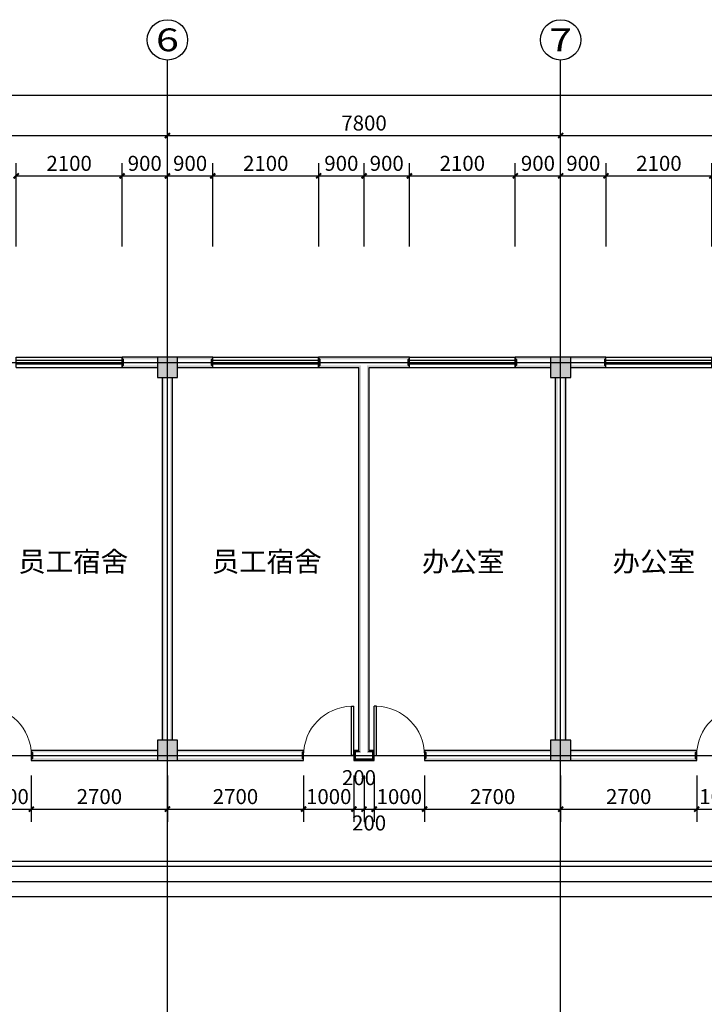
# Model space of a CAD drawing. Extents: x -4846325 to 3968465, y -962349 to 337345.
# Drawn here: x 146189 to 159770, y -442903 to -423363 of the extents above; entities that cross this region are included whole.
import ezdxf
from ezdxf.enums import TextEntityAlignment as Align

# ---------------------------------------------------------------- set-up
doc = ezdxf.new("R2010")
doc.units = 0
doc.header["$LTSCALE"] = 1000
doc.header["$MEASUREMENT"] = 0
doc.linetypes.add('DOTE', pattern=[2.42, 2, -0.2, 0.02, -0.2])
for name, color, linetype in [('AXIS', 252, 'Continuous'), ('AXIS_TEXT', 7, 'Continuous'), ('COLUMN', 9, 'Continuous'), ('DOTE', 1, 'DOTE'), ('PUB_DIM', 3, 'Continuous'), ('PUB_HATCH', 8, 'Continuous'), ('PUB_WALL', 9, 'Continuous'), ('STAIR', 2, 'Continuous'), ('WALL', 9, 'Continuous'), ('WINDOW', 252, 'Continuous')]:
    doc.layers.add(name, color=color, linetype=linetype)
doc.styles.add('_TCH_AXIS', font='COMPLEX', dxfattribs={"bigfont": 'GBCBIG'})
doc.styles.add('_TCH_DIM_T3', font='@swi_gbxwxtr.shx', dxfattribs={"width": 0.56, "bigfont": '@swi_gbhzfs.shx'})
doc.styles.add('COMPLEX', font='COMPLEX')
doc.dimstyles.new('_TCH_ARCH&&100', dxfattribs={"dimtxt": 297.5, "dimasz": 100, "dimexe": 250, "dimexo": 300, "dimgap": 100, "dimtad": 1, "dimdec": 0, "dimzin": 0, "dimdsep": 46, "dimtxsty": '_TCH_DIM_T3', "dimblk": 'ARCHTICK', "dimcen": 0.09, "dimclrt": 7, "dimazin": 2, "dimtfac": 1, "dimtdec": 0, "dimtix": 1, "dimtmove": 2, "dimatfit": 3, "dimfxl": 0, "dimtolj": 1, "dimtzin": 0, "dimarcsym": 0})

# ---------------------------------------------------------------- blocks, each defined once
blk = doc.blocks.new('_ArchTick')
at = {"color": 0, "linetype": 'ByBlock', "const_width": 0.4}
blk.add_lwpolyline([(-0.5, -0.5), (0.5, 0.5)], dxfattribs=at)
blk = doc.blocks.new('*D1415')
at = {"layer": 'Defpoints', "color": 0, "transparency": 16777216}
for p in [(145420, -438063), (146420, -438063), (146420, -439030)]:
    blk.add_point(p, dxfattribs=at)
at = {"layer": 'PUB_DIM', "color": 0, "lineweight": -2, "transparency": 16777216}
for p, q in [((145420, -438363), (145420, -439280)), ((146420, -438363), (146420, -439280)), ((145420, -439030), (146420, -439030))]:
    blk.add_line(p, q, dxfattribs=at)
at = {"layer": 'PUB_DIM', "color": 0, "lineweight": -2, "transparency": 16777216, "xscale": 100, "yscale": 100, "zscale": 100, "rotation": 180}
blk.add_blockref('_ArchTick', (145420, -439030), dxfattribs=at)
at = {"layer": 'PUB_DIM', "color": 0, "lineweight": -2, "transparency": 16777216, "xscale": 100, "yscale": 100, "zscale": 100}
blk.add_blockref('_ArchTick', (146420, -439030), dxfattribs=at)
at = {"layer": 'PUB_DIM', "color": 7, "transparency": 16777216, "insert": (145920, -438781), "char_height": 297.5, "attachment_point": 5, "style": '_TCH_DIM_T3'}
blk.add_mtext('\\A1;1000', dxfattribs=at)
blk = doc.blocks.new('*D1416')
at = {"layer": 'Defpoints', "color": 0, "transparency": 16777216}
for p in [(146420, -438063), (149120, -438063), (149120, -439030)]:
    blk.add_point(p, dxfattribs=at)
at = {"layer": 'PUB_DIM', "color": 0, "lineweight": -2, "transparency": 16777216}
for p, q in [((146420, -438363), (146420, -439280)), ((149120, -438363), (149120, -439280)), ((146420, -439030), (149120, -439030))]:
    blk.add_line(p, q, dxfattribs=at)
at = {"layer": 'PUB_DIM', "color": 0, "lineweight": -2, "transparency": 16777216, "xscale": 100, "yscale": 100, "zscale": 100, "rotation": 180}
blk.add_blockref('_ArchTick', (146420, -439030), dxfattribs=at)
at = {"layer": 'PUB_DIM', "color": 0, "lineweight": -2, "transparency": 16777216, "xscale": 100, "yscale": 100, "zscale": 100}
blk.add_blockref('_ArchTick', (149120, -439030), dxfattribs=at)
at = {"layer": 'PUB_DIM', "color": 7, "transparency": 16777216, "insert": (147770, -438781), "char_height": 297.5, "attachment_point": 5, "style": '_TCH_DIM_T3'}
blk.add_mtext('\\A1;2700', dxfattribs=at)
blk = doc.blocks.new('*D1417')
at = {"layer": 'Defpoints', "color": 0, "transparency": 16777216}
for p in [(149120, -438063), (151820, -438063), (151820, -439030)]:
    blk.add_point(p, dxfattribs=at)
at = {"layer": 'PUB_DIM', "color": 0, "lineweight": -2, "transparency": 16777216}
for p, q in [((149120, -438363), (149120, -439280)), ((151820, -438363), (151820, -439280)), ((149120, -439030), (151820, -439030))]:
    blk.add_line(p, q, dxfattribs=at)
at = {"layer": 'PUB_DIM', "color": 0, "lineweight": -2, "transparency": 16777216, "xscale": 100, "yscale": 100, "zscale": 100, "rotation": 180}
blk.add_blockref('_ArchTick', (149120, -439030), dxfattribs=at)
at = {"layer": 'PUB_DIM', "color": 0, "lineweight": -2, "transparency": 16777216, "xscale": 100, "yscale": 100, "zscale": 100}
blk.add_blockref('_ArchTick', (151820, -439030), dxfattribs=at)
at = {"layer": 'PUB_DIM', "color": 7, "transparency": 16777216, "insert": (150470, -438781), "char_height": 297.5, "attachment_point": 5, "style": '_TCH_DIM_T3'}
blk.add_mtext('\\A1;2700', dxfattribs=at)
blk = doc.blocks.new('*D1418')
at = {"layer": 'Defpoints', "color": 0, "transparency": 16777216}
for p in [(151820, -438063), (152820, -438063), (152820, -439030)]:
    blk.add_point(p, dxfattribs=at)
at = {"layer": 'PUB_DIM', "color": 0, "lineweight": -2, "transparency": 16777216}
for p, q in [((151820, -438363), (151820, -439280)), ((152820, -438363), (152820, -439280)), ((151820, -439030), (152820, -439030))]:
    blk.add_line(p, q, dxfattribs=at)
at = {"layer": 'PUB_DIM', "color": 0, "lineweight": -2, "transparency": 16777216, "xscale": 100, "yscale": 100, "zscale": 100, "rotation": 180}
blk.add_blockref('_ArchTick', (151820, -439030), dxfattribs=at)
at = {"layer": 'PUB_DIM', "color": 0, "lineweight": -2, "transparency": 16777216, "xscale": 100, "yscale": 100, "zscale": 100}
blk.add_blockref('_ArchTick', (152820, -439030), dxfattribs=at)
at = {"layer": 'PUB_DIM', "color": 7, "transparency": 16777216, "insert": (152320, -438781), "char_height": 297.5, "attachment_point": 5, "style": '_TCH_DIM_T3'}
blk.add_mtext('\\A1;1000', dxfattribs=at)
blk = doc.blocks.new('*D1419')
at = {"layer": 'Defpoints', "color": 0, "transparency": 16777216}
for p in [(152820, -438063), (153020, -438063), (153020, -439030)]:
    blk.add_point(p, dxfattribs=at)
at = {"layer": 'PUB_DIM', "color": 0, "lineweight": -2, "transparency": 16777216}
for p, q in [((152820, -438363), (152820, -439280)), ((153020, -438363), (153020, -439280)), ((152820, -439030), (153020, -439030))]:
    blk.add_line(p, q, dxfattribs=at)
at = {"layer": 'PUB_DIM', "color": 0, "lineweight": -2, "transparency": 16777216, "xscale": 100, "yscale": 100, "zscale": 100, "rotation": 180}
blk.add_blockref('_ArchTick', (152820, -439030), dxfattribs=at)
at = {"layer": 'PUB_DIM', "color": 0, "lineweight": -2, "transparency": 16777216, "xscale": 100, "yscale": 100, "zscale": 100}
blk.add_blockref('_ArchTick', (153020, -439030), dxfattribs=at)
at = {"layer": 'PUB_DIM', "color": 7, "transparency": 16777216, "insert": (152920, -438405), "char_height": 297.5, "attachment_point": 5, "style": '_TCH_DIM_T3'}
blk.add_mtext('\\A1;200', dxfattribs=at)
blk = doc.blocks.new('*D1420')
at = {"layer": 'Defpoints', "color": 0, "transparency": 16777216}
for p in [(153020, -438063), (153220, -438063), (153220, -439030)]:
    blk.add_point(p, dxfattribs=at)
at = {"layer": 'PUB_DIM', "color": 0, "lineweight": -2, "transparency": 16777216}
for p, q in [((153020, -438363), (153020, -439280)), ((153220, -438363), (153220, -439280)), ((153020, -439030), (153220, -439030))]:
    blk.add_line(p, q, dxfattribs=at)
at = {"layer": 'PUB_DIM', "color": 0, "lineweight": -2, "transparency": 16777216, "xscale": 100, "yscale": 100, "zscale": 100, "rotation": 180}
blk.add_blockref('_ArchTick', (153020, -439030), dxfattribs=at)
at = {"layer": 'PUB_DIM', "color": 0, "lineweight": -2, "transparency": 16777216, "xscale": 100, "yscale": 100, "zscale": 100}
blk.add_blockref('_ArchTick', (153220, -439030), dxfattribs=at)
at = {"layer": 'PUB_DIM', "color": 7, "transparency": 16777216, "insert": (153120, -439305), "char_height": 297.5, "attachment_point": 5, "style": '_TCH_DIM_T3'}
blk.add_mtext('\\A1;200', dxfattribs=at)
blk = doc.blocks.new('*D1421')
at = {"layer": 'Defpoints', "color": 0, "transparency": 16777216}
for p in [(153220, -438063), (154220, -438063), (154220, -439030)]:
    blk.add_point(p, dxfattribs=at)
at = {"layer": 'PUB_DIM', "color": 0, "lineweight": -2, "transparency": 16777216}
for p, q in [((153220, -438363), (153220, -439280)), ((154220, -438363), (154220, -439280)), ((153220, -439030), (154220, -439030))]:
    blk.add_line(p, q, dxfattribs=at)
at = {"layer": 'PUB_DIM', "color": 0, "lineweight": -2, "transparency": 16777216, "xscale": 100, "yscale": 100, "zscale": 100, "rotation": 180}
blk.add_blockref('_ArchTick', (153220, -439030), dxfattribs=at)
at = {"layer": 'PUB_DIM', "color": 0, "lineweight": -2, "transparency": 16777216, "xscale": 100, "yscale": 100, "zscale": 100}
blk.add_blockref('_ArchTick', (154220, -439030), dxfattribs=at)
at = {"layer": 'PUB_DIM', "color": 7, "transparency": 16777216, "insert": (153720, -438781), "char_height": 297.5, "attachment_point": 5, "style": '_TCH_DIM_T3'}
blk.add_mtext('\\A1;1000', dxfattribs=at)
blk = doc.blocks.new('*D1422')
at = {"layer": 'Defpoints', "color": 0, "transparency": 16777216}
for p in [(154220, -438063), (156920, -438063), (156920, -439030)]:
    blk.add_point(p, dxfattribs=at)
at = {"layer": 'PUB_DIM', "color": 0, "lineweight": -2, "transparency": 16777216}
for p, q in [((154220, -438363), (154220, -439280)), ((156920, -438363), (156920, -439280)), ((154220, -439030), (156920, -439030))]:
    blk.add_line(p, q, dxfattribs=at)
at = {"layer": 'PUB_DIM', "color": 0, "lineweight": -2, "transparency": 16777216, "xscale": 100, "yscale": 100, "zscale": 100, "rotation": 180}
blk.add_blockref('_ArchTick', (154220, -439030), dxfattribs=at)
at = {"layer": 'PUB_DIM', "color": 0, "lineweight": -2, "transparency": 16777216, "xscale": 100, "yscale": 100, "zscale": 100}
blk.add_blockref('_ArchTick', (156920, -439030), dxfattribs=at)
at = {"layer": 'PUB_DIM', "color": 7, "transparency": 16777216, "insert": (155570, -438781), "char_height": 297.5, "attachment_point": 5, "style": '_TCH_DIM_T3'}
blk.add_mtext('\\A1;2700', dxfattribs=at)
blk = doc.blocks.new('*D1423')
at = {"layer": 'Defpoints', "color": 0, "transparency": 16777216}
for p in [(156920, -438063), (159620, -438063), (159620, -439030)]:
    blk.add_point(p, dxfattribs=at)
at = {"layer": 'PUB_DIM', "color": 0, "lineweight": -2, "transparency": 16777216}
for p, q in [((156920, -438363), (156920, -439280)), ((159620, -438363), (159620, -439280)), ((156920, -439030), (159620, -439030))]:
    blk.add_line(p, q, dxfattribs=at)
at = {"layer": 'PUB_DIM', "color": 0, "lineweight": -2, "transparency": 16777216, "xscale": 100, "yscale": 100, "zscale": 100, "rotation": 180}
blk.add_blockref('_ArchTick', (156920, -439030), dxfattribs=at)
at = {"layer": 'PUB_DIM', "color": 0, "lineweight": -2, "transparency": 16777216, "xscale": 100, "yscale": 100, "zscale": 100}
blk.add_blockref('_ArchTick', (159620, -439030), dxfattribs=at)
at = {"layer": 'PUB_DIM', "color": 7, "transparency": 16777216, "insert": (158270, -438781), "char_height": 297.5, "attachment_point": 5, "style": '_TCH_DIM_T3'}
blk.add_mtext('\\A1;2700', dxfattribs=at)
blk = doc.blocks.new('*D1424')
at = {"layer": 'Defpoints', "color": 0, "transparency": 16777216}
for p in [(159620, -438063), (160620, -438063), (160620, -439030)]:
    blk.add_point(p, dxfattribs=at)
at = {"layer": 'PUB_DIM', "color": 0, "lineweight": -2, "transparency": 16777216}
for p, q in [((159620, -438363), (159620, -439280)), ((160620, -438363), (160620, -439280)), ((159620, -439030), (160620, -439030))]:
    blk.add_line(p, q, dxfattribs=at)
at = {"layer": 'PUB_DIM', "color": 0, "lineweight": -2, "transparency": 16777216, "xscale": 100, "yscale": 100, "zscale": 100, "rotation": 180}
blk.add_blockref('_ArchTick', (159620, -439030), dxfattribs=at)
at = {"layer": 'PUB_DIM', "color": 0, "lineweight": -2, "transparency": 16777216, "xscale": 100, "yscale": 100, "zscale": 100}
blk.add_blockref('_ArchTick', (160620, -439030), dxfattribs=at)
at = {"layer": 'PUB_DIM', "color": 7, "transparency": 16777216, "insert": (160120, -438781), "char_height": 297.5, "attachment_point": 5, "style": '_TCH_DIM_T3'}
blk.add_mtext('\\A1;1000', dxfattribs=at)
blk = doc.blocks.new('*D1490')
at = {"layer": 'AXIS', "color": 0, "lineweight": -2, "transparency": 16777216}
for p, q in [((146120, -427863), (146120, -426213)), ((148220, -427863), (148220, -426213)), ((146120, -426463), (148220, -426463))]:
    blk.add_line(p, q, dxfattribs=at)
at = {"layer": 'Defpoints', "color": 0, "transparency": 16777216}
for p in [(148220, -426463), (146120, -428163), (148220, -428163)]:
    blk.add_point(p, dxfattribs=at)
at = {"layer": 'AXIS', "color": 0, "lineweight": -2, "transparency": 16777216, "xscale": 100, "yscale": 100, "zscale": 100, "rotation": 180}
blk.add_blockref('_ArchTick', (146120, -426463), dxfattribs=at)
at = {"layer": 'AXIS', "color": 0, "lineweight": -2, "transparency": 16777216, "xscale": 100, "yscale": 100, "zscale": 100}
blk.add_blockref('_ArchTick', (148220, -426463), dxfattribs=at)
at = {"layer": 'AXIS', "color": 7, "transparency": 16777216, "insert": (147170, -426214), "char_height": 297.5, "attachment_point": 5, "style": '_TCH_DIM_T3'}
blk.add_mtext('\\A1;2100', dxfattribs=at)
blk = doc.blocks.new('*D1491')
at = {"layer": 'AXIS', "color": 0, "lineweight": -2, "transparency": 16777216}
for p, q in [((148220, -427863), (148220, -426213)), ((149120, -427863), (149120, -426213)), ((148220, -426463), (149120, -426463))]:
    blk.add_line(p, q, dxfattribs=at)
at = {"layer": 'Defpoints', "color": 0, "transparency": 16777216}
for p in [(149120, -426463), (148220, -428163), (149120, -428163)]:
    blk.add_point(p, dxfattribs=at)
at = {"layer": 'AXIS', "color": 0, "lineweight": -2, "transparency": 16777216, "xscale": 100, "yscale": 100, "zscale": 100, "rotation": 180}
blk.add_blockref('_ArchTick', (148220, -426463), dxfattribs=at)
at = {"layer": 'AXIS', "color": 0, "lineweight": -2, "transparency": 16777216, "xscale": 100, "yscale": 100, "zscale": 100}
blk.add_blockref('_ArchTick', (149120, -426463), dxfattribs=at)
at = {"layer": 'AXIS', "color": 7, "transparency": 16777216, "insert": (148670, -426214), "char_height": 297.5, "attachment_point": 5, "style": '_TCH_DIM_T3'}
blk.add_mtext('\\A1;900', dxfattribs=at)
blk = doc.blocks.new('*D1492')
at = {"layer": 'AXIS', "color": 0, "lineweight": -2, "transparency": 16777216}
for p, q in [((149120, -427863), (149120, -426213)), ((150020, -427863), (150020, -426213)), ((149120, -426463), (150020, -426463))]:
    blk.add_line(p, q, dxfattribs=at)
at = {"layer": 'Defpoints', "color": 0, "transparency": 16777216}
for p in [(150020, -426463), (149120, -428163), (150020, -428163)]:
    blk.add_point(p, dxfattribs=at)
at = {"layer": 'AXIS', "color": 0, "lineweight": -2, "transparency": 16777216, "xscale": 100, "yscale": 100, "zscale": 100, "rotation": 180}
blk.add_blockref('_ArchTick', (149120, -426463), dxfattribs=at)
at = {"layer": 'AXIS', "color": 0, "lineweight": -2, "transparency": 16777216, "xscale": 100, "yscale": 100, "zscale": 100}
blk.add_blockref('_ArchTick', (150020, -426463), dxfattribs=at)
at = {"layer": 'AXIS', "color": 7, "transparency": 16777216, "insert": (149570, -426214), "char_height": 297.5, "attachment_point": 5, "style": '_TCH_DIM_T3'}
blk.add_mtext('\\A1;900', dxfattribs=at)
blk = doc.blocks.new('*D1493')
at = {"layer": 'AXIS', "color": 0, "lineweight": -2, "transparency": 16777216}
for p, q in [((150020, -427863), (150020, -426213)), ((152120, -427863), (152120, -426213)), ((150020, -426463), (152120, -426463))]:
    blk.add_line(p, q, dxfattribs=at)
at = {"layer": 'Defpoints', "color": 0, "transparency": 16777216}
for p in [(152120, -426463), (150020, -428163), (152120, -428163)]:
    blk.add_point(p, dxfattribs=at)
at = {"layer": 'AXIS', "color": 0, "lineweight": -2, "transparency": 16777216, "xscale": 100, "yscale": 100, "zscale": 100, "rotation": 180}
blk.add_blockref('_ArchTick', (150020, -426463), dxfattribs=at)
at = {"layer": 'AXIS', "color": 0, "lineweight": -2, "transparency": 16777216, "xscale": 100, "yscale": 100, "zscale": 100}
blk.add_blockref('_ArchTick', (152120, -426463), dxfattribs=at)
at = {"layer": 'AXIS', "color": 7, "transparency": 16777216, "insert": (151070, -426214), "char_height": 297.5, "attachment_point": 5, "style": '_TCH_DIM_T3'}
blk.add_mtext('\\A1;2100', dxfattribs=at)
blk = doc.blocks.new('*D1494')
at = {"layer": 'AXIS', "color": 0, "lineweight": -2, "transparency": 16777216}
for p, q in [((152120, -427863), (152120, -426213)), ((153020, -427863), (153020, -426213)), ((152120, -426463), (153020, -426463))]:
    blk.add_line(p, q, dxfattribs=at)
at = {"layer": 'Defpoints', "color": 0, "transparency": 16777216}
for p in [(153020, -426463), (152120, -428163), (153020, -428163)]:
    blk.add_point(p, dxfattribs=at)
at = {"layer": 'AXIS', "color": 0, "lineweight": -2, "transparency": 16777216, "xscale": 100, "yscale": 100, "zscale": 100, "rotation": 180}
blk.add_blockref('_ArchTick', (152120, -426463), dxfattribs=at)
at = {"layer": 'AXIS', "color": 0, "lineweight": -2, "transparency": 16777216, "xscale": 100, "yscale": 100, "zscale": 100}
blk.add_blockref('_ArchTick', (153020, -426463), dxfattribs=at)
at = {"layer": 'AXIS', "color": 7, "transparency": 16777216, "insert": (152570, -426214), "char_height": 297.5, "attachment_point": 5, "style": '_TCH_DIM_T3'}
blk.add_mtext('\\A1;900', dxfattribs=at)
blk = doc.blocks.new('*D1495')
at = {"layer": 'AXIS', "color": 0, "lineweight": -2, "transparency": 16777216}
for p, q in [((153020, -427863), (153020, -426213)), ((153920, -427863), (153920, -426213)), ((153020, -426463), (153920, -426463))]:
    blk.add_line(p, q, dxfattribs=at)
at = {"layer": 'Defpoints', "color": 0, "transparency": 16777216}
for p in [(153920, -426463), (153020, -428163), (153920, -428163)]:
    blk.add_point(p, dxfattribs=at)
at = {"layer": 'AXIS', "color": 0, "lineweight": -2, "transparency": 16777216, "xscale": 100, "yscale": 100, "zscale": 100, "rotation": 180}
blk.add_blockref('_ArchTick', (153020, -426463), dxfattribs=at)
at = {"layer": 'AXIS', "color": 0, "lineweight": -2, "transparency": 16777216, "xscale": 100, "yscale": 100, "zscale": 100}
blk.add_blockref('_ArchTick', (153920, -426463), dxfattribs=at)
at = {"layer": 'AXIS', "color": 7, "transparency": 16777216, "insert": (153470, -426214), "char_height": 297.5, "attachment_point": 5, "style": '_TCH_DIM_T3'}
blk.add_mtext('\\A1;900', dxfattribs=at)
blk = doc.blocks.new('*D1496')
at = {"layer": 'AXIS', "color": 0, "lineweight": -2, "transparency": 16777216}
for p, q in [((153920, -427863), (153920, -426213)), ((156020, -427863), (156020, -426213)), ((153920, -426463), (156020, -426463))]:
    blk.add_line(p, q, dxfattribs=at)
at = {"layer": 'Defpoints', "color": 0, "transparency": 16777216}
for p in [(156020, -426463), (153920, -428163), (156020, -428163)]:
    blk.add_point(p, dxfattribs=at)
at = {"layer": 'AXIS', "color": 0, "lineweight": -2, "transparency": 16777216, "xscale": 100, "yscale": 100, "zscale": 100, "rotation": 180}
blk.add_blockref('_ArchTick', (153920, -426463), dxfattribs=at)
at = {"layer": 'AXIS', "color": 0, "lineweight": -2, "transparency": 16777216, "xscale": 100, "yscale": 100, "zscale": 100}
blk.add_blockref('_ArchTick', (156020, -426463), dxfattribs=at)
at = {"layer": 'AXIS', "color": 7, "transparency": 16777216, "insert": (154970, -426214), "char_height": 297.5, "attachment_point": 5, "style": '_TCH_DIM_T3'}
blk.add_mtext('\\A1;2100', dxfattribs=at)
blk = doc.blocks.new('*D1497')
at = {"layer": 'AXIS', "color": 0, "lineweight": -2, "transparency": 16777216}
for p, q in [((156020, -427863), (156020, -426213)), ((156920, -427863), (156920, -426213)), ((156020, -426463), (156920, -426463))]:
    blk.add_line(p, q, dxfattribs=at)
at = {"layer": 'Defpoints', "color": 0, "transparency": 16777216}
for p in [(156920, -426463), (156020, -428163), (156920, -428163)]:
    blk.add_point(p, dxfattribs=at)
at = {"layer": 'AXIS', "color": 0, "lineweight": -2, "transparency": 16777216, "xscale": 100, "yscale": 100, "zscale": 100, "rotation": 180}
blk.add_blockref('_ArchTick', (156020, -426463), dxfattribs=at)
at = {"layer": 'AXIS', "color": 0, "lineweight": -2, "transparency": 16777216, "xscale": 100, "yscale": 100, "zscale": 100}
blk.add_blockref('_ArchTick', (156920, -426463), dxfattribs=at)
at = {"layer": 'AXIS', "color": 7, "transparency": 16777216, "insert": (156470, -426214), "char_height": 297.5, "attachment_point": 5, "style": '_TCH_DIM_T3'}
blk.add_mtext('\\A1;900', dxfattribs=at)
blk = doc.blocks.new('*D1498')
at = {"layer": 'AXIS', "color": 0, "lineweight": -2, "transparency": 16777216}
for p, q in [((156920, -427863), (156920, -426213)), ((157820, -427863), (157820, -426213)), ((156920, -426463), (157820, -426463))]:
    blk.add_line(p, q, dxfattribs=at)
at = {"layer": 'Defpoints', "color": 0, "transparency": 16777216}
for p in [(157820, -426463), (156920, -428163), (157820, -428163)]:
    blk.add_point(p, dxfattribs=at)
at = {"layer": 'AXIS', "color": 0, "lineweight": -2, "transparency": 16777216, "xscale": 100, "yscale": 100, "zscale": 100, "rotation": 180}
blk.add_blockref('_ArchTick', (156920, -426463), dxfattribs=at)
at = {"layer": 'AXIS', "color": 0, "lineweight": -2, "transparency": 16777216, "xscale": 100, "yscale": 100, "zscale": 100}
blk.add_blockref('_ArchTick', (157820, -426463), dxfattribs=at)
at = {"layer": 'AXIS', "color": 7, "transparency": 16777216, "insert": (157370, -426214), "char_height": 297.5, "attachment_point": 5, "style": '_TCH_DIM_T3'}
blk.add_mtext('\\A1;900', dxfattribs=at)
blk = doc.blocks.new('*D1499')
at = {"layer": 'AXIS', "color": 0, "lineweight": -2, "transparency": 16777216}
for p, q in [((157820, -427863), (157820, -426213)), ((159920, -427863), (159920, -426213)), ((157820, -426463), (159920, -426463))]:
    blk.add_line(p, q, dxfattribs=at)
at = {"layer": 'Defpoints', "color": 0, "transparency": 16777216}
for p in [(159920, -426463), (157820, -428163), (159920, -428163)]:
    blk.add_point(p, dxfattribs=at)
at = {"layer": 'AXIS', "color": 0, "lineweight": -2, "transparency": 16777216, "xscale": 100, "yscale": 100, "zscale": 100, "rotation": 180}
blk.add_blockref('_ArchTick', (157820, -426463), dxfattribs=at)
at = {"layer": 'AXIS', "color": 0, "lineweight": -2, "transparency": 16777216, "xscale": 100, "yscale": 100, "zscale": 100}
blk.add_blockref('_ArchTick', (159920, -426463), dxfattribs=at)
at = {"layer": 'AXIS', "color": 7, "transparency": 16777216, "insert": (158870, -426214), "char_height": 297.5, "attachment_point": 5, "style": '_TCH_DIM_T3'}
blk.add_mtext('\\A1;2100', dxfattribs=at)
blk = doc.blocks.new('*D1609')
at = {"layer": 'AXIS', "color": 0, "lineweight": -2, "transparency": 16777216}
for p, q in [((141320, -427863), (141320, -425413)), ((149120, -427863), (149120, -425413)), ((141320, -425663), (149120, -425663))]:
    blk.add_line(p, q, dxfattribs=at)
at = {"layer": 'Defpoints', "color": 0, "transparency": 16777216}
for p in [(149120, -425663), (141320, -428163), (149120, -428163)]:
    blk.add_point(p, dxfattribs=at)
at = {"layer": 'AXIS', "color": 0, "lineweight": -2, "transparency": 16777216, "xscale": 100, "yscale": 100, "zscale": 100, "rotation": 180}
blk.add_blockref('_ArchTick', (141320, -425663), dxfattribs=at)
at = {"layer": 'AXIS', "color": 0, "lineweight": -2, "transparency": 16777216, "xscale": 100, "yscale": 100, "zscale": 100}
blk.add_blockref('_ArchTick', (149120, -425663), dxfattribs=at)
at = {"layer": 'AXIS', "color": 7, "transparency": 16777216, "insert": (145220, -425414), "char_height": 297.5, "attachment_point": 5, "style": '_TCH_DIM_T3'}
blk.add_mtext('\\A1;7800', dxfattribs=at)
blk = doc.blocks.new('*D1610')
at = {"layer": 'AXIS', "color": 0, "lineweight": -2, "transparency": 16777216}
for p, q in [((149120, -427863), (149120, -425413)), ((156920, -427863), (156920, -425413)), ((149120, -425663), (156920, -425663))]:
    blk.add_line(p, q, dxfattribs=at)
at = {"layer": 'Defpoints', "color": 0, "transparency": 16777216}
for p in [(156920, -425663), (149120, -428163), (156920, -428163)]:
    blk.add_point(p, dxfattribs=at)
at = {"layer": 'AXIS', "color": 0, "lineweight": -2, "transparency": 16777216, "xscale": 100, "yscale": 100, "zscale": 100, "rotation": 180}
blk.add_blockref('_ArchTick', (149120, -425663), dxfattribs=at)
at = {"layer": 'AXIS', "color": 0, "lineweight": -2, "transparency": 16777216, "xscale": 100, "yscale": 100, "zscale": 100}
blk.add_blockref('_ArchTick', (156920, -425663), dxfattribs=at)
at = {"layer": 'AXIS', "color": 7, "transparency": 16777216, "insert": (153020, -425414), "char_height": 297.5, "attachment_point": 5, "style": '_TCH_DIM_T3'}
blk.add_mtext('\\A1;7800', dxfattribs=at)
blk = doc.blocks.new('*D1611')
at = {"layer": 'AXIS', "color": 0, "lineweight": -2, "transparency": 16777216}
for p, q in [((156920, -427863), (156920, -425413)), ((164720, -427863), (164720, -425413)), ((156920, -425663), (164720, -425663))]:
    blk.add_line(p, q, dxfattribs=at)
at = {"layer": 'Defpoints', "color": 0, "transparency": 16777216}
for p in [(164720, -425663), (156920, -428163), (164720, -428163)]:
    blk.add_point(p, dxfattribs=at)
at = {"layer": 'AXIS', "color": 0, "lineweight": -2, "transparency": 16777216, "xscale": 100, "yscale": 100, "zscale": 100, "rotation": 180}
blk.add_blockref('_ArchTick', (156920, -425663), dxfattribs=at)
at = {"layer": 'AXIS', "color": 0, "lineweight": -2, "transparency": 16777216, "xscale": 100, "yscale": 100, "zscale": 100}
blk.add_blockref('_ArchTick', (164720, -425663), dxfattribs=at)
at = {"layer": 'AXIS', "color": 7, "transparency": 16777216, "insert": (160820, -425414), "char_height": 297.5, "attachment_point": 5, "style": '_TCH_DIM_T3'}
blk.add_mtext('\\A1;7800', dxfattribs=at)
blk = doc.blocks.new('*D1612')
at = {"layer": 'AXIS', "color": 0, "lineweight": -2, "transparency": 16777216}
for p, q in [((117920, -427863), (117920, -424613)), ((164720, -427863), (164720, -424613)), ((117920, -424863), (164720, -424863))]:
    blk.add_line(p, q, dxfattribs=at)
at = {"layer": 'Defpoints', "color": 0, "transparency": 16777216}
for p in [(164720, -424863), (117920, -428163), (164720, -428163)]:
    blk.add_point(p, dxfattribs=at)
at = {"layer": 'AXIS', "color": 0, "lineweight": -2, "transparency": 16777216, "xscale": 100, "yscale": 100, "zscale": 100, "rotation": 180}
blk.add_blockref('_ArchTick', (117920, -424863), dxfattribs=at)
at = {"layer": 'AXIS', "color": 0, "lineweight": -2, "transparency": 16777216, "xscale": 100, "yscale": 100, "zscale": 100}
blk.add_blockref('_ArchTick', (164720, -424863), dxfattribs=at)
at = {"layer": 'AXIS', "color": 7, "transparency": 16777216, "insert": (141320, -424614), "char_height": 297.5, "attachment_point": 5, "style": '_TCH_DIM_T3'}
blk.add_mtext('\\A1;46800', dxfattribs=at)
blk = doc.blocks.new('$TCHSYS$WIN2D')
for p, q in [((-0.5, 0.5), (0.5, 0.5)), ((-0.5, 0.5), (-0.5, -0.5)), ((0.5, 0.5), (0.5, -0.5)), ((0.5, 0.1667), (-0.5, 0.1667)), ((0.5, -0.1667), (-0.5, -0.1667)), ((-0.5, -0.5), (0.5, -0.5))]:
    blk.add_line(p, q)
blk = doc.blocks.new('$DorLib2D$00000001')
for p, q in [((0.45, 0.975), (0.5, 0.975)), ((0.45, 0), (0.45, 0.975)), ((0.5, 0), (0.5, 0.975)), ((0.5, 0), (0.45, 0))]:
    blk.add_line(p, q)
at = {"lineweight": 13}
blk.add_arc((0.475, 0), 0.975, 91.4693, 180, dxfattribs=at)
blk = doc.blocks.new('_FZH')
blk.add_lwpolyline([(-0.5, -0.5), (0.5, -0.5), (0.5, 0.5), (-0.5, 0.5)], close=True)
at = {"layer": 'PUB_HATCH'}
blk.add_solid([(-0.5, -0.5), (0.5, -0.5), (-0.5, 0.5), (0.5, 0.5)], dxfattribs=at)
blk = doc.blocks.new('_AXISO')
blk.add_circle((0, 0), 0.5)
at = {"layer": 'AXIS_TEXT', "style": 'COMPLEX', "width": 1.041667}
blk.add_attdef('A', text='', height=0.56, dxfattribs=at).set_placement((-0.25, -0.28), (0.25, -0.28), align=Align.FIT)

msp = doc.modelspace()

# ---------------------------------------------------------------- hatches: boundary and pattern name
at = {"layer": 'PUB_WALL'}
for points in [[(148919.7, -430103.2), (148919.7, -430063.2), (148219.7, -430063.2), (148259.7, -430103.2)], [(148219.7, -430063.2), (148219.7, -430263.2), (148259.7, -430223.2), (148259.7, -430103.2)], [(149319.7, -430063.2), (148919.7, -430063.2), (148959.7, -430103.2), (149279.7, -430103.2)], [(148919.7, -430063.2), (148919.7, -430463.2), (148959.7, -430423.2), (148959.7, -430103.2)], [(149319.7, -430463.2), (149319.7, -430063.2), (149279.7, -430103.2), (149279.7, -430423.2)], [(149319.7, -430063.2), (149319.7, -430103.2), (149979.7, -430103.2), (150019.7, -430063.2)], [(150019.7, -430263.2), (150019.7, -430063.2), (149979.7, -430103.2), (149979.7, -430223.2)], [(153019.7, -430063.2), (152119.7, -430063.2), (152159.7, -430103.2), (153019.7, -430103.2)], [(152119.7, -430063.2), (152119.7, -430263.2), (152159.7, -430223.2), (152159.7, -430103.2)], [(153919.7, -430063.2), (153019.7, -430063.2), (153019.7, -430103.2), (153879.7, -430103.2)], [(153919.7, -430263.2), (153919.7, -430063.2), (153879.7, -430103.2), (153879.7, -430223.2)], [(156719.7, -430103.2), (156719.7, -430063.2), (156019.7, -430063.2), (156059.7, -430103.2)], [(156019.7, -430063.2), (156019.7, -430263.2), (156059.7, -430223.2), (156059.7, -430103.2)], [(157119.7, -430063.2), (156719.7, -430063.2), (156759.7, -430103.2), (157079.7, -430103.2)], [(156719.7, -430063.2), (156719.7, -430463.2), (156759.7, -430423.2), (156759.7, -430103.2)], [(157119.7, -430463.2), (157119.7, -430063.2), (157079.7, -430103.2), (157079.7, -430423.2)], [(157119.7, -430063.2), (157119.7, -430103.2), (157779.7, -430103.2), (157819.7, -430063.2)], [(157819.7, -430263.2), (157819.7, -430063.2), (157779.7, -430103.2), (157779.7, -430223.2)], [(148919.7, -430263.2), (148919.7, -430223.2), (148259.7, -430223.2), (148219.7, -430263.2)], [(149319.7, -430223.2), (149319.7, -430263.2), (150019.7, -430263.2), (149979.7, -430223.2)], [(152119.7, -430263.2), (152919.7, -430263.2), (152959.7, -430223.2), (152159.7, -430223.2)], [(152919.7, -437863.2), (152919.7, -430263.2), (152959.7, -430223.2), (152959.7, -437903.2)], [(153119.7, -430263.2), (153919.7, -430263.2), (153879.7, -430223.2), (153079.7, -430223.2)], [(153119.7, -437863.2), (153119.7, -430263.2), (153079.7, -430223.2), (153079.7, -437903.2)], [(156719.7, -430263.2), (156719.7, -430223.2), (156059.7, -430223.2), (156019.7, -430263.2)], [(157119.7, -430223.2), (157119.7, -430263.2), (157819.7, -430263.2), (157779.7, -430223.2)], [(148919.7, -430463.2), (149319.7, -430463.2), (149279.7, -430423.2), (148959.7, -430423.2)], [(149059.7, -430463.2), (149019.7, -430463.2), (149019.7, -437663.2), (149059.7, -437663.2)], [(149219.7, -430463.2), (149179.7, -430463.2), (149179.7, -437663.2), (149219.7, -437663.2)], [(156719.7, -430463.2), (157119.7, -430463.2), (157079.7, -430423.2), (156759.7, -430423.2)], [(156859.7, -430463.2), (156819.7, -430463.2), (156819.7, -437663.2), (156859.7, -437663.2)], [(157019.7, -430463.2), (156979.7, -430463.2), (156979.7, -437663.2), (157019.7, -437663.2)], [(149319.7, -437663.2), (148919.7, -437663.2), (148959.7, -437703.2), (149279.7, -437703.2)], [(148919.7, -437663.2), (148919.7, -438063.2), (148959.7, -438023.2), (148959.7, -437703.2)], [(149319.7, -438063.2), (149319.7, -437663.2), (149279.7, -437703.2), (149279.7, -438023.2)], [(157119.7, -437663.2), (156719.7, -437663.2), (156759.7, -437703.2), (157079.7, -437703.2)], [(156719.7, -437663.2), (156719.7, -438063.2), (156759.7, -438023.2), (156759.7, -437703.2)], [(157119.7, -438063.2), (157119.7, -437663.2), (157079.7, -437703.2), (157079.7, -438023.2)], [(148919.7, -437903.2), (148919.7, -437863.2), (146419.7, -437863.2), (146459.7, -437903.2)], [(146419.7, -437863.2), (146419.7, -438063.2), (146459.7, -438023.2), (146459.7, -437903.2)], [(149319.7, -437863.2), (149319.7, -437903.2), (151779.7, -437903.2), (151819.7, -437863.2)], [(151819.7, -438063.2), (151819.7, -437863.2), (151779.7, -437903.2), (151779.7, -438023.2)], [(152919.7, -437863.2), (152819.7, -437863.2), (152859.7, -437903.2), (152959.7, -437903.2)], [(152819.7, -437863.2), (152819.7, -438063.2), (152859.7, -438023.2), (152859.7, -437903.2)], [(153219.7, -437863.2), (153119.7, -437863.2), (153079.7, -437903.2), (153179.7, -437903.2)], [(153219.7, -438063.2), (153219.7, -437863.2), (153179.7, -437903.2), (153179.7, -438023.2)], [(156719.7, -437903.2), (156719.7, -437863.2), (154219.7, -437863.2), (154259.7, -437903.2)], [(154219.7, -437863.2), (154219.7, -438063.2), (154259.7, -438023.2), (154259.7, -437903.2)], [(157119.7, -437863.2), (157119.7, -437903.2), (159579.7, -437903.2), (159619.7, -437863.2)], [(159619.7, -438063.2), (159619.7, -437863.2), (159579.7, -437903.2), (159579.7, -438023.2)], [(148919.7, -438063.2), (148919.7, -438023.2), (146459.7, -438023.2), (146419.7, -438063.2)], [(148919.7, -438063.2), (149319.7, -438063.2), (149279.7, -438023.2), (148959.7, -438023.2)], [(149319.7, -438023.2), (149319.7, -438063.2), (151819.7, -438063.2), (151779.7, -438023.2)], [(152819.7, -438063.2), (153019.7, -438063.2), (153019.7, -438023.2), (152859.7, -438023.2)], [(153019.7, -438063.2), (153219.7, -438063.2), (153179.7, -438023.2), (153019.7, -438023.2)], [(156719.7, -438063.2), (156719.7, -438023.2), (154259.7, -438023.2), (154219.7, -438063.2)], [(156719.7, -438063.2), (157119.7, -438063.2), (157079.7, -438023.2), (156759.7, -438023.2)], [(157119.7, -438023.2), (157119.7, -438063.2), (159619.7, -438063.2), (159579.7, -438023.2)]]:
    msp.add_hatch(color=256, dxfattribs=at).paths.add_polyline_path(points)

# ---------------------------------------------------------------- linework, layer by layer
at = {"layer": 'AXIS'}
for p, q in [((149119.7, -428163.2), (149119.7, -424163.2)), ((156919.7, -428163.2), (156919.7, -424163.2))]:
    msp.add_line(p, q, dxfattribs=at)
at = {"layer": 'DOTE', "ltscale": 500}
for p, q in [((149119.7, -455563.2), (149119.7, -428163.2)), ((156919.7, -455563.2), (156919.7, -428163.2)), ((115919.7, -430163.2), (166719.7, -430163.2)), ((112019.7, -437963.2), (166719.7, -437963.2)), ((115919.7, -440063.2), (166719.7, -440063.2))]:
    msp.add_line(p, q, dxfattribs=at)
at = {"layer": 'STAIR'}
for points in [[(125819.7, -453663.2), (128219.7, -453663.2), (128219.7, -440163.2), (164819.7, -440163.2), (164819.7, -438063.2)], [(125819.7, -453963.2), (128519.7, -453963.2), (128519.7, -440463.2), (165119.7, -440463.2), (165119.7, -438063.2)], [(125819.7, -453663.2), (125819.7, -454263.2), (128819.7, -454263.2), (128819.7, -440763.2), (165419.7, -440763.2), (165419.7, -438063.2), (164819.7, -438063.2)]]:
    msp.add_lwpolyline(points, dxfattribs=at)
at = {"layer": 'WALL'}
for p, q in [((148919.7, -430063.2), (148219.7, -430063.2)), ((148219.7, -430063.2), (148219.7, -430263.2)), ((150019.7, -430063.2), (149319.7, -430063.2)), ((150019.7, -430263.2), (150019.7, -430063.2)), ((153019.7, -430063.2), (152119.7, -430063.2)), ((152119.7, -430063.2), (152119.7, -430263.2)), ((153919.7, -430063.2), (153019.7, -430063.2)), ((153919.7, -430263.2), (153919.7, -430063.2)), ((156719.7, -430063.2), (156019.7, -430063.2)), ((156019.7, -430063.2), (156019.7, -430263.2)), ((157819.7, -430063.2), (157119.7, -430063.2)), ((157819.7, -430263.2), (157819.7, -430063.2)), ((148219.7, -430263.2), (148919.7, -430263.2)), ((149319.7, -430263.2), (150019.7, -430263.2)), ((152119.7, -430263.2), (152919.7, -430263.2)), ((152919.7, -437863.2), (152919.7, -430263.2)), ((153119.7, -430263.2), (153919.7, -430263.2)), ((153119.7, -437863.2), (153119.7, -430263.2)), ((156019.7, -430263.2), (156719.7, -430263.2)), ((157119.7, -430263.2), (157819.7, -430263.2)), ((149019.7, -437663.2), (149019.7, -430463.2)), ((149219.7, -437663.2), (149219.7, -430463.2)), ((156819.7, -437663.2), (156819.7, -430463.2)), ((157019.7, -437663.2), (157019.7, -430463.2)), ((148919.7, -437863.2), (146419.7, -437863.2)), ((146419.7, -437863.2), (146419.7, -438063.2)), ((151819.7, -437863.2), (149319.7, -437863.2)), ((151819.7, -438063.2), (151819.7, -437863.2)), ((152919.7, -437863.2), (152819.7, -437863.2)), ((152819.7, -437863.2), (152819.7, -438063.2)), ((153219.7, -437863.2), (153119.7, -437863.2)), ((153219.7, -438063.2), (153219.7, -437863.2)), ((156719.7, -437863.2), (154219.7, -437863.2)), ((154219.7, -437863.2), (154219.7, -438063.2)), ((159619.7, -437863.2), (157119.7, -437863.2)), ((159619.7, -438063.2), (159619.7, -437863.2)), ((146419.7, -438063.2), (148919.7, -438063.2)), ((149319.7, -438063.2), (151819.7, -438063.2)), ((152819.7, -438063.2), (153019.7, -438063.2)), ((153019.7, -438063.2), (153219.7, -438063.2)), ((154219.7, -438063.2), (156719.7, -438063.2)), ((157119.7, -438063.2), (159619.7, -438063.2))]:
    msp.add_line(p, q, dxfattribs=at)

# ---------------------------------------------------------------- block references
at = {"layer": 'AXIS'}
ref = msp.add_blockref('_AXISO', (149119.7, -423763.2), dxfattribs=dict(at, xscale=800, yscale=800, zscale=800))
ref.add_attrib('A', '6', dxfattribs={"layer": 'AXIS_TEXT', "height": 452.5, "style": '_TCH_AXIS', "width": 1.5}).set_placement((148893.4, -423989.5), (149346, -423989.5), align=Align.FIT)
ref = msp.add_blockref('_AXISO', (156919.7, -423763.2), dxfattribs=dict(at, xscale=800, yscale=800, zscale=800))
ref.add_attrib('A', '7', dxfattribs={"layer": 'AXIS_TEXT', "height": 452.5, "style": '_TCH_AXIS', "width": 1.5}).set_placement((156693.4, -423989.5), (157146, -423989.5), align=Align.FIT)
at = {"layer": 'COLUMN', "xscale": 400, "yscale": 400, "zscale": 400}
for p in [(149119.7, -430263.2), (156919.7, -430263.2), (149119.7, -437863.2), (156919.7, -437863.2)]:
    msp.add_blockref('_FZH', p, dxfattribs=at)
at = {"layer": 'WINDOW', "rotation": 180}
for name, p, xscale, yscale, zscale in [('$TCHSYS$WIN2D', (147169.7, -430163.2), -2100, 200, -2100), ('$TCHSYS$WIN2D', (151069.7, -430163.2), -2100, 200, -2100), ('$TCHSYS$WIN2D', (154969.7, -430163.2), -2100, 200, -2100), ('$TCHSYS$WIN2D', (158869.7, -430163.2), -2100, 200, -2100), ('$DorLib2D$00000001', (145919.7, -437963.2), 1000, -1000, 1000), ('$DorLib2D$00000001', (152319.7, -437963.2), -1000, -1000, -1000), ('$DorLib2D$00000001', (153719.7, -437963.2), 1000, -1000, 1000), ('$DorLib2D$00000001', (160119.7, -437963.2), -1000, -1000, -1000)]:
    msp.add_blockref(name, p, dxfattribs=dict(at, xscale=xscale, yscale=yscale, zscale=zscale))

# ---------------------------------------------------------------- texts
at = {"layer": 'AXIS', "color": 7, "char_height": 400, "attachment_point": 5, "style": '_TCH_DIM_T3'}
for s, insert in [('\\A1;员工宿舍', (147250.3, -434116.9)), ('\\A1;员工宿舍', (151089.7, -434116.9)), ('\\A1;办公室', (154985.8, -434116.9)), ('\\A1;办公室', (158767, -434116.9))]:
    msp.add_mtext(s, dxfattribs=dict(at, insert=insert))

# ---------------------------------------------------------------- dimensions: what is measured, and where the dimension line sits
at = {"layer": 'AXIS'}
for p1, p2, distance, picture, middle in [((117919.7, -428163.2), (164719.7, -428163.2), 3300, '*D1612', (141319.7, -424614.4)), ((141319.7, -428163.2), (149119.7, -428163.2), 2500, '*D1609', (145219.7, -425414.4)), ((149119.7, -428163.2), (156919.7, -428163.2), 2500, '*D1610', (153019.7, -425414.4)), ((156919.7, -428163.2), (164719.7, -428163.2), 2500, '*D1611', (160819.7, -425414.4)), ((146119.7, -428163.2), (148219.7, -428163.2), 1700, '*D1490', (147169.7, -426214.4)), ((148219.7, -428163.2), (149119.7, -428163.2), 1700, '*D1491', (148669.7, -426214.4)), ((149119.7, -428163.2), (150019.7, -428163.2), 1700, '*D1492', (149569.7, -426214.4)), ((150019.7, -428163.2), (152119.7, -428163.2), 1700, '*D1493', (151069.7, -426214.4)), ((152119.7, -428163.2), (153019.7, -428163.2), 1700, '*D1494', (152569.7, -426214.4)), ((153019.7, -428163.2), (153919.7, -428163.2), 1700, '*D1495', (153469.7, -426214.4)), ((153919.7, -428163.2), (156019.7, -428163.2), 1700, '*D1496', (154969.7, -426214.4)), ((156019.7, -428163.2), (156919.7, -428163.2), 1700, '*D1497', (156469.7, -426214.4)), ((156919.7, -428163.2), (157819.7, -428163.2), 1700, '*D1498', (157369.7, -426214.4)), ((157819.7, -428163.2), (159919.7, -428163.2), 1700, '*D1499', (158869.7, -426214.4))]:
    dim = msp.add_aligned_dim(p1=p1, p2=p2, distance=distance, dimstyle='_TCH_ARCH&&100', dxfattribs=at)
    dim.commit()
    dim.dimension.update_dxf_attribs({"geometry": picture, "text_midpoint": middle})
at = {"layer": 'PUB_DIM'}
for p1, p2, picture, middle in [((145419.7, -438063.2), (146419.7, -438063.2), '*D1415', (145919.7, -438781.2)), ((146419.7, -438063.2), (149119.7, -438063.2), '*D1416', (147769.7, -438781.2)), ((149119.7, -438063.2), (151819.7, -438063.2), '*D1417', (150469.7, -438781.2)), ((151819.7, -438063.2), (152819.7, -438063.2), '*D1418', (152319.7, -438781.2)), ((153219.7, -438063.2), (154219.7, -438063.2), '*D1421', (153719.7, -438781.2)), ((154219.7, -438063.2), (156919.7, -438063.2), '*D1422', (155569.7, -438781.2)), ((156919.7, -438063.2), (159619.7, -438063.2), '*D1423', (158269.7, -438781.2)), ((159619.7, -438063.2), (160619.7, -438063.2), '*D1424', (160119.7, -438781.2))]:
    dim = msp.add_aligned_dim(p1=p1, p2=p2, distance=-966.8, dimstyle='_TCH_ARCH&&100', dxfattribs=at)
    dim.commit()
    dim.dimension.update_dxf_attribs({"geometry": picture, "text_midpoint": middle})
for base, p1, p2, picture, middle in [((153019.7, -439030), (152819.7, -438063.2), (153019.7, -438063.2), '*D1419', (152919.7, -438405)), ((153219.7, -439030), (153019.7, -438063.2), (153219.7, -438063.2), '*D1420', (153119.7, -439305))]:
    dim = msp.add_linear_dim(base=base, p1=p1, p2=p2, angle=0, dimstyle='_TCH_ARCH&&100', dxfattribs=at)
    dim.commit()
    dim.dimension.update_dxf_attribs({"geometry": picture, "text_midpoint": middle, "dimtype": 129})

doc.saveas('drawing.dxf')
